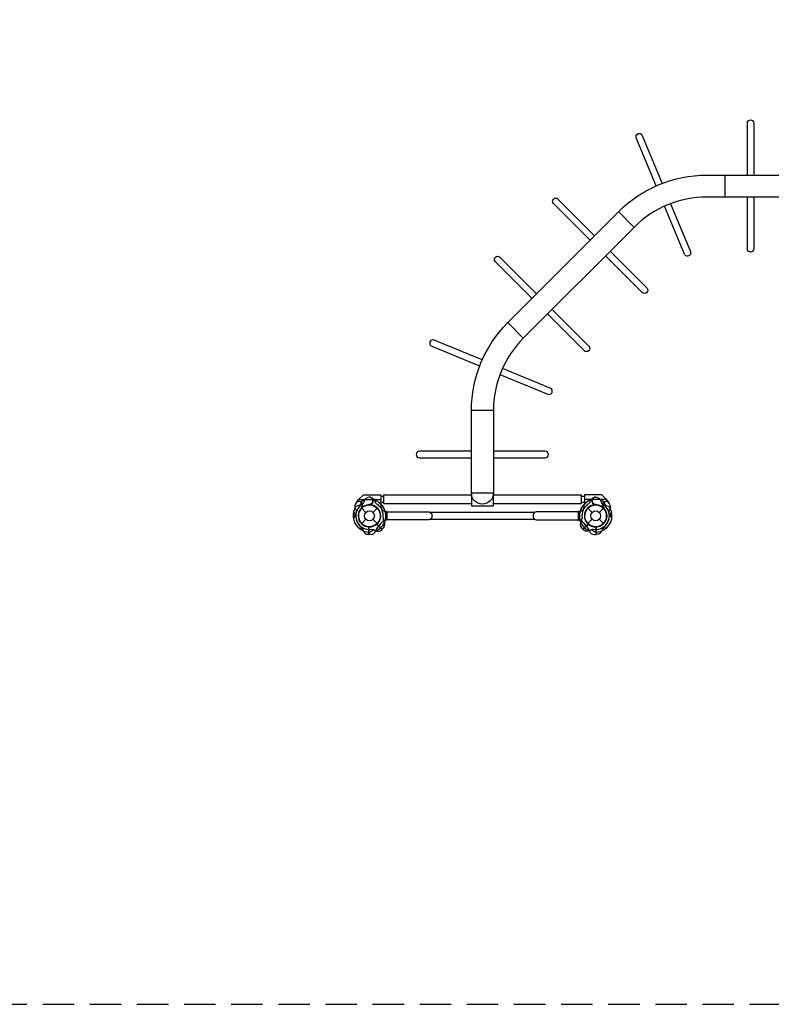
# Model space of a CAD drawing. Extents: x -237 to 276, y -258 to 214.
# Drawn here: x -18 to 102, y -257 to -100 of the extents above; entities that cross this region are included whole.
import ezdxf

# ---------------------------------------------------------------- set-up
doc = ezdxf.new("R2010")
doc.units = 0
doc.header["$LTSCALE"] = 10
doc.header["$MEASUREMENT"] = 0
doc.linetypes.add('DASHED', pattern=[0.75, 0.5, -0.25])
doc.layers.get('Defpoints').update_dxf_attribs({"linetype": 'CONTINUOUS'})
for name, color, linetype in [('PW_DIMS_ASTM', 30, 'CONTINUOUS'), ('PW_FallZone_ASTM', 30, 'DASHED'), ('PW_STRUCTURE', 140, 'CONTINUOUS')]:
    doc.layers.add(name, color=color, linetype=linetype)
doc.styles.add('PW-DIMS', font='arial.ttf', dxfattribs={"width": 0.8, "height": 6})
doc.dimstyles.new('PW-DETAIL', dxfattribs={"dimtxt": 8, "dimasz": 8, "dimexe": 3, "dimexo": 2, "dimgap": 1.5, "dimtad": 0, "dimtih": 1, "dimtoh": 1, "dimrnd": 1, "dimzin": 12, "dimdsep": 46, "dimlunit": 3, "dimtxsty": 'PW-DIMS', "dimcen": 0.03, "dimse1": 1, "dimse2": 1, "dimclrd": 256, "dimclre": 256, "dimclrt": 256, "dimadec": 0, "dimazin": 0, "dimtfac": 0.2, "dimtix": 1, "dimtofl": 0, "dimtmove": 0, "dimatfit": 3, "dimfxl": 1, "dimtolj": 1, "dimtzin": 0, "dimarcsym": 0})

# ---------------------------------------------------------------- blocks, each defined once
blk = doc.blocks.new('*D3')
at = {"layer": 'Defpoints', "color": 0, "transparency": 16777216}
for p in [(-220.61, 181.17), (8.68, 181.17), (-89.4, -256.83)]:
    blk.add_point(p, dxfattribs=at)
at = {"layer": 'PW_DIMS_ASTM', "lineweight": -2, "transparency": 16777216}
for p, q in [((-220.61, 173.17), (-220.61, -27.92)), ((-220.61, -248.83), (-220.61, -47.74))]:
    blk.add_line(p, q, dxfattribs=at)
at = {"layer": 'PW_DIMS_ASTM', "transparency": 16777216}
for points in [[(-221.95, 173.17), (-219.28, 173.17), (-220.61, 181.17)], [(-221.95, -248.83), (-219.28, -248.83), (-220.61, -256.83)]]:
    blk.add_solid(points, dxfattribs=at)
at = {"layer": 'PW_DIMS_ASTM', "transparency": 16777216, "char_height": 6, "attachment_point": 5, "style": 'PW-DIMS'}
for s, insert in [('\\A1;36\'-6"', (-220.61, -33.27)), ('\\A1;[11.13M]', (-220.61, -43.18))]:
    blk.add_mtext(s, dxfattribs=dict(at, insert=insert))

msp = doc.modelspace()

# ---------------------------------------------------------------- linework, layer by layer
at = {"layer": 'PW_FallZone_ASTM'}
msp.add_lwpolyline([(-160.612, 94.564, 0.2679492), (-196.612, 32.211), (-196.612, -164.502, 0.2679492), (-160.612, -226.856), (-125.398, -247.187, 0.1316525), (-89.398, -256.833), (118.692, -256.833, 0.0874887), (143.318, -252.491), (228.013, -221.664, 0.3152988), (275.388, -154.006), (275.388, 1.699, 0.1316525), (265.742, 37.699), (203.695, 145.167, 0.2679492), (141.341, 181.167), (8.68, 181.167, 0.1316525), (-27.32, 171.521), (-160.612, 94.564)], format="xyb", dxfattribs=at)
at = {"layer": 'PW_STRUCTURE'}
for p, q in [((94.148, -124.971), (94.148, -128.471)), ((77.213, -130.756), (79.688, -133.231)), ((59.61, -148.434), (62.085, -150.909)), ((57.326, -162.398), (53.826, -162.398)), ((35.6, -176.922), (35.792, -176.648)), ((35.792, -176.648), (35.865, -176.578)), ((35.865, -176.578), (39.399, -176.578)), ((38.382, -176.673), (38.444, -176.842)), ((39.399, -176.578), (39.398, -177.353)), ((75.335, -176.578), (71.801, -176.578)), ((71.801, -176.578), (71.802, -177.353)), ((72.818, -176.673), (72.756, -176.842)), ((75.408, -176.648), (75.335, -176.578)), ((75.6, -176.922), (75.408, -176.648)), ((36.363, -177.915), (37.048, -178.6)), ((37.734, -177.398), (37.651, -177.364)), ((38.152, -178.6), (38.837, -177.915)), ((72.363, -177.915), (73.048, -178.6)), ((73.466, -177.398), (73.549, -177.364)), ((74.152, -178.6), (74.837, -177.915)), ((36.363, -180.39), (37.048, -179.705)), ((38.152, -179.705), (38.837, -180.39)), ((72.363, -180.39), (73.048, -179.705)), ((74.152, -179.705), (74.837, -180.39)), ((37.52, -182.11), (37.52, -180.911)), ((39.635, -181.301), (38.787, -180.452)), ((39.86, -181.059), (39.635, -181.301)), ((71.34, -181.059), (71.565, -181.301)), ((71.565, -181.301), (72.413, -180.452)), ((73.68, -182.11), (73.68, -180.911)), ((37.85, -182.099), (37.52, -182.11)), ((73.35, -182.099), (73.68, -182.11))]:
    msp.add_line(p, q, dxfattribs=at)
at = {"layer": 'PW_STRUCTURE', "linetype": 'Continuous'}
for p, q in [((40.093, -178.41), (40.302, -178.439)), ((71.107, -178.41), (70.898, -178.439)), ((40.302, -179.867), (40.093, -179.897)), ((40.35, -178.499), (40.35, -179.806)), ((70.85, -178.499), (70.85, -179.806)), ((70.898, -179.867), (71.107, -179.897))]:
    msp.add_line(p, q, dxfattribs=at)
at = {"layer": 'PW_STRUCTURE'}
for points in [[(97.741, -124.971), (97.741, -116.721, -0.9990732), (98.77, -116.72), (98.77, -124.971)], [(83.225, -126.677), (80.064, -119.045, -0.9990732), (81.014, -118.65), (84.175, -126.283)], [(72.705, -135.339), (66.871, -129.505, -0.9990732), (67.598, -128.776), (73.433, -134.611)], [(85.515, -129.518), (88.669, -137.131, -1), (87.718, -137.525), (84.565, -129.912)], [(98.77, -128.471), (98.77, -136.723, -1), (97.741, -136.723), (97.741, -128.471)], [(75.908, -137.086), (81.742, -142.921, -1), (81.014, -143.648), (75.18, -137.814)], [(63.468, -144.576), (57.634, -138.741, -0.9990732), (58.361, -138.013), (64.196, -143.848)], [(66.671, -146.323), (72.505, -152.157, -1), (71.778, -152.885), (65.943, -147.051)], [(55.532, -154.371), (47.899, -151.209, 0.9990732), (47.505, -152.16), (55.139, -155.322)], [(58.373, -156.662), (65.985, -159.815, 1), (66.379, -158.864), (58.767, -155.711)], [(53.826, -168.887), (45.575, -168.887, 0.9990732), (45.574, -169.916), (53.826, -169.916)], [(57.326, -169.916), (65.577, -169.916, 1), (65.577, -168.887), (57.326, -168.887)], [(36.276, -176.924), (36.21, -177.216, -0.2104522), (36.047, -177.435), (35.456, -177.696)], [(37.244, -176.317), (37.124, -176.36, 0.1909432), (36.827, -176.681, -0.0909786), (36.672, -177.095, -0.0425784), (36.541, -177.249)], [(38.072, -176.361, 0.0529228), (37.955, -176.316, 0.0529228)], [(73.128, -176.361, -0.0529228), (73.245, -176.316, -0.0529228)], [(73.956, -176.317), (74.076, -176.36, -0.1909432), (74.373, -176.681, 0.0909786), (74.528, -177.095, 0.0425784), (74.659, -177.249)], [(74.924, -176.924), (74.99, -177.216, 0.2104522), (75.153, -177.435), (75.744, -177.696)], [(35.349, -177.388), (35.289, -177.514, 0.1909432), (35.305, -177.952, -0.0909786), (35.489, -178.354, -0.0425784), (35.505, -178.555, -0.0425784)], [(36.356, -177.783, -0.0150207), (36.253, -178.035)], [(37.679, -177.31, -0.0120854), (37.438, -177.41)], [(73.521, -177.31, 0.0120854), (73.762, -177.41)], [(74.844, -177.783, 0.0150207), (74.947, -178.035)], [(75.851, -177.388), (75.911, -177.514, -0.1909432), (75.895, -177.952, 0.0909786), (75.711, -178.354, 0.0425784), (75.695, -178.555, 0.0425784)], [(35.088, -178.513), (35.247, -178.766, -0.2104522), (35.287, -179.037), (35.054, -179.639)], [(76.112, -178.513), (75.953, -178.766, 0.2104522), (75.913, -179.037), (76.146, -179.639)], [(36.363, -180.946, -0.0971519), (36.543, -181.264, 0.1355386), (36.795, -181.858, 0.1668906), (37.5, -182.111)], [(37.994, -181.295, -0.0971519), (38.345, -181.393, 0.1355386), (38.943, -181.635, 0.1668906), (39.621, -181.315)], [(73.206, -181.295, 0.0971519), (72.855, -181.393, -0.1355386), (72.257, -181.635, -0.1668906), (71.579, -181.315)], [(74.837, -180.946, 0.0971519), (74.657, -181.264, -0.1355386), (74.405, -181.858, -0.1668906), (73.7, -182.111)]]:
    msp.add_lwpolyline(points, format="xyb", dxfattribs=at)
for points in [[(57.326, -175.553, -1), (53.826, -175.553), (53.826, -162.398, -0.1987561), (59.61, -148.434), (77.288, -130.756, -0.1989436), (91.254, -124.971), (104.409, -124.971, -1), (104.409, -128.471), (91.254, -128.471, 0.1989061), (79.763, -133.231), (62.085, -150.909, 0.1987832), (57.326, -162.398)], [(46.901, -179.808), (40.353, -179.808), (40.353, -178.495), (46.903, -178.495, -1.0016944)], [(64.299, -179.808), (70.847, -179.808), (70.847, -178.495), (64.297, -178.495, 1.0016944)]]:
    msp.add_lwpolyline(points, format="xyb", close=True, dxfattribs=at)
for points in [[(35.6, -176.922), (35.485, -177.085)], [(35.865, -176.578), (36.642, -175.828), (39.4, -175.828), (39.399, -176.578)], [(39.4, -176.004), (39.848, -176.004)], [(53.821, -175.873), (39.848, -175.873), (39.848, -177.185), (53.821, -177.185)], [(57.326, -177.185), (71.352, -177.185), (71.352, -175.873), (57.326, -175.873)], [(71.352, -176.004), (71.8, -176.004)], [(75.335, -176.578), (74.558, -175.828), (71.8, -175.828), (71.801, -176.578)], [(75.6, -176.922), (75.715, -177.085)], [(36.355, -177.871), (36.317, -177.883)], [(37.651, -177.364), (37.602, -177.343)], [(39.848, -177.048), (39.398, -177.048)], [(71.802, -177.048), (71.352, -177.048)], [(73.549, -177.364), (73.598, -177.343)], [(74.845, -177.871), (74.883, -177.883)], [(63.889, -178.636), (47.311, -178.636)], [(47.313, -179.664), (63.887, -179.664)], [(35.78, -180.998), (36.534, -181.24)], [(37.5, -180.9), (37.5, -182.111)], [(37.52, -182.111), (37.52, -180.901)], [(37.618, -181.745), (38.322, -181.382)], [(38.764, -180.459), (39.621, -181.315)], [(39.635, -181.301), (38.78, -180.445)], [(71.565, -181.301), (72.42, -180.445)], [(72.436, -180.459), (71.579, -181.315)], [(73.582, -181.745), (72.878, -181.382)], [(73.68, -182.111), (73.68, -180.901)], [(73.7, -180.9), (73.7, -182.111)], [(75.42, -180.998), (74.666, -181.24)]]:
    msp.add_lwpolyline(points, dxfattribs=at)
msp.add_lwpolyline([(57.326, -175.532), (53.821, -175.532), (53.821, -177.589), (57.326, -177.589)], close=True, dxfattribs=at)
for centre, radius in [((37.6, -179.153), 1.75), ((37.6, -179.153), 0.781), ((73.6, -179.153), 1.75), ((73.6, -179.153), 0.781)]:
    msp.add_circle(centre, radius, dxfattribs=at)
for centre, radius, start, end in [((35.903, -177.456), 0.559, 324.12483, 173.03371), ((35.903, -177.456), 0.614, 317.42427, 119.5683), ((37.6, -179.153), 2.592, 107.33085, 120.72307), ((37.6, -176.753), 0.562, 278.03096, 129.2698), ((37.6, -176.753), 0.613, 274.81786, 39.70902), ((37.771, -176.971), 0.68, 25.98237, 63.7595), ((37.6, -179.153), 2.602, 16.57777, 72.52024), ((39.283, -176.537), 0.893, 200.02325, 235.48848), ((73.6, -179.153), 2.602, 107.47976, 163.42223), ((71.917, -176.537), 0.893, 304.51152, 339.97675), ((73.429, -176.971), 0.68, 116.2405, 154.01763), ((73.6, -176.753), 0.613, 140.29098, 265.18214), ((73.6, -176.753), 0.562, 50.7302, 261.96904), ((73.6, -179.153), 2.592, 59.27693, 72.66915), ((75.297, -177.456), 0.614, 60.4317, 222.57573), ((75.297, -177.456), 0.559, 6.96629, 215.87517), ((37.6, -179.153), 2.592, 145.806, 225.40037), ((37.6, -179.153), 2.592, 152.33085, 165.72307), ((37.6, -179.153), 2.179, 119.07154, 235.41718), ((37.6, -179.153), 1.75, 95.32457, 266.71095), ((37.6, -179.153), 1.75, 140.32457, 311.71095), ((36.161, -177.41), 0.5, 292.79564, 309.54321), ((37.6, -179.153), 1.76, 312.39475, 129.54321), ((37.6, -179.153), 1.76, 267.39475, 85.62642), ((37.238, -179.511), 2.716, 33.98852, 55.48848), ((37.6, -179.153), 2.602, 337.3237, 46.2978), ((41.53, -177.356), 2.132, 179.92125, 204.06628), ((40.328, -177.428), 1.01, 213.98852, 256.56117), ((37.485, -179.162), 2.298, 353.22918, 24.06628), ((73.6, -179.153), 2.602, 133.7022, 202.6763), ((70.872, -177.428), 1.01, 283.43883, 326.01148), ((73.715, -179.162), 2.298, 155.93372, 186.77082), ((69.67, -177.356), 2.132, 335.93372, 0.07875), ((73.962, -179.511), 2.716, 124.51152, 146.01148), ((73.6, -179.153), 1.76, 50.45679, 227.60525), ((73.6, -179.153), 1.76, 94.37358, 272.60525), ((73.6, -179.153), 1.75, 228.28905, 39.67543), ((73.6, -179.153), 1.75, 273.28905, 84.67543), ((73.6, -179.153), 2.179, 304.58282, 60.92846), ((75.039, -177.41), 0.5, 230.45679, 247.20436), ((73.6, -179.153), 2.592, 314.59963, 34.194), ((73.6, -179.153), 2.592, 14.27693, 27.66915), ((37.6, -179.153), 2.592, 190.806, 270.40037), ((37.6, -179.153), 2.179, 164.07154, 280.41718), ((37.6, -179.153), 2.602, 292.5038, 343.37911), ((40.471, -181.088), 1.25, 107.60246, 141.6563), ((40.576, -179.529), 0.815, 173.22918, 215.73063), ((39.229, -180.498), 0.844, 318.32908, 35.73063), ((73.6, -179.153), 2.602, 196.62089, 247.4962), ((70.729, -181.088), 1.25, 38.3437, 72.39754), ((71.971, -180.498), 0.844, 144.26937, 221.67092), ((70.624, -179.529), 0.815, 324.26937, 6.77082), ((73.6, -179.153), 2.179, 259.58282, 15.92846), ((73.6, -179.153), 2.592, 269.59963, 349.194), ((37.806, -181.25), 0.85, 273, 337.73429), ((39.933, -181.875), 1.375, 135.38921, 167.2646), ((37.6, -179.153), 2.218, 307.63279, 328.46596), ((73.6, -179.153), 2.218, 211.53404, 232.36721), ((71.267, -181.875), 1.375, 12.7354, 44.61079), ((73.394, -181.25), 0.85, 202.26571, 267)]:
    msp.add_arc(centre, radius, start, end, dxfattribs=at)
at = {"layer": 'PW_STRUCTURE', "linetype": 'Continuous'}
for centre, start, end in [((40.287, -178.499), 360, 77), ((70.912, -178.499), 103, 180), ((40.287, -179.806), 283, 0), ((70.912, -179.806), 180, 257)]:
    msp.add_arc(centre, 0.0625, start, end, dxfattribs=at)

# ---------------------------------------------------------------- dimensions: what is measured, and where the dimension line sits
at = {"layer": 'PW_DIMS_ASTM'}
dim = msp.add_linear_dim(base=(-220.612, 181.167), p1=(-89.398, -256.833), p2=(8.68, 181.167), angle=90, dimstyle='PW-DETAIL', override={"dimpost": '\\X'}, dxfattribs=at)
dim.commit()
dim.dimension.update_dxf_attribs({"geometry": '*D3', "text_midpoint": (-220.612, -37.833)})

doc.saveas('drawing.dxf')
